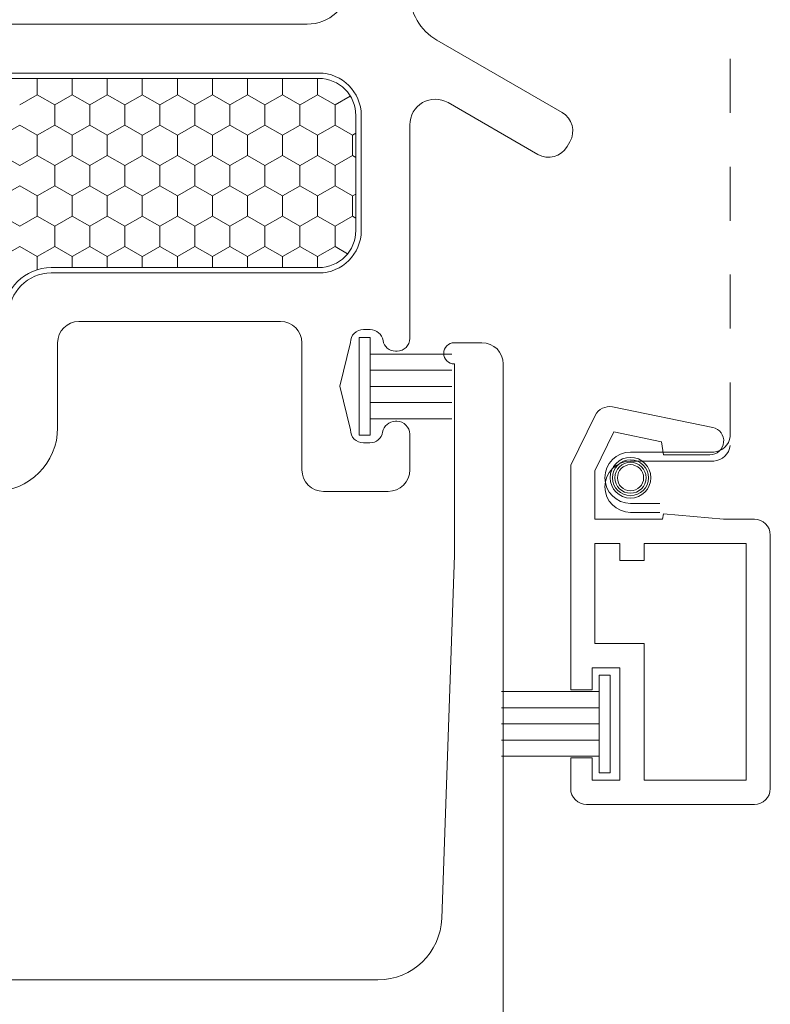
# Model space of a CAD drawing. Units: inches. Extents: x -498 to 909, y 157 to 829.
# Drawn here: x 449 to 451, y 275 to 277 of the extents above; entities that cross this region are included whole.
import ezdxf

# ---------------------------------------------------------------- set-up
doc = ezdxf.new("R2010")
doc.units = ezdxf.units.IN
doc.header["$MEASUREMENT"] = 0
doc.linetypes.add('DOT2', pattern=[0.125, 0, -0.125])
doc.layers.add('1', color=2, linetype='Continuous', lineweight=9)
doc.layers.add('3', color=3, linetype='Continuous', lineweight=18)

msp = doc.modelspace()

# ---------------------------------------------------------------- linework, layer by layer
at = {"layer": '1', "color": 5, "linetype": 'DOT2', "ltscale": 0.25}
msp.add_line((450.76574, 276.44018), (450.76574, 278.8206), dxfattribs=at)
at = {"layer": '1', "color": 5}
for p, q in [((448.57701, 277.20444), (449.98151, 277.20444)), ((450.22165, 277.17497), (450.45382, 277.04093)), ((448.84472, 277.11389), (450.00291, 277.11389)), ((450.40882, 276.96299), (450.24252, 277.059)), ((450.08165, 277.03515), (450.08165, 276.822)), ((450.17165, 277.01809), (450.17165, 276.62192)), ((450.46846, 276.98629), (450.46346, 276.97763)), ((450.00291, 276.74326), (449.50708, 276.74326)), ((449.93228, 276.65326), (449.55827, 276.65326)), ((450.09832, 276.6383), (450.08565, 276.6383)), ((449.5189, 276.61389), (449.5189, 276.45641)), ((449.97165, 276.3783), (449.97165, 276.61389)), ((450.06165, 276.6143), (450.04197, 276.5333)), ((450.25433, 276.61389), (450.30551, 276.61389)), ((450.14803, 276.5983), (450.14533, 276.5983)), ((450.25433, 276.22019), (450.25433, 276.57452)), ((450.34488, 276.57452), (450.34488, 274.52728)), ((450.04197, 276.5333), (450.06165, 276.4523)), ((450.14498, 276.4683), (450.14765, 276.4683)), ((450.17165, 276.4443), (450.17165, 276.3783)), ((450.08565, 276.4283), (450.09765, 276.4283)), ((450.13165, 276.3383), (450.01165, 276.3383)), ((450.23076, 275.54677), (450.25433, 276.22019)), ((448.99055, 275.43279), (450.11272, 275.43279))]:
    msp.add_line(p, q, dxfattribs=at)
at = {"layer": '1'}
for p, q in [((448.84472, 277.10389), (450.00291, 277.10389)), ((450.07165, 277.03515), (450.07165, 276.822)), ((450.00291, 276.75326), (449.50708, 276.75326))]:
    msp.add_line(p, q, dxfattribs=at)
at = {"layer": '1', "color": 2, "linetype": 'Continuous'}
for p, q in [((449.48099, 277.10389, 0.00001), (449.48099, 277.07369, 0.00001)), ((449.54594, 277.10389, 0.00001), (449.54594, 277.07369, 0.00001)), ((449.61089, 277.10389, 0.00001), (449.61089, 277.07369, 0.00001)), ((449.67585, 277.10389, 0.00001), (449.67585, 277.07369, 0.00001)), ((449.7408, 277.10389, 0.00001), (449.7408, 277.07369, 0.00001)), ((449.80575, 277.10389, 0.00001), (449.80575, 277.07369, 0.00001)), ((449.8707, 277.10389, 0.00001), (449.8707, 277.07369, 0.00001)), ((449.93565, 277.10389, 0.00001), (449.93565, 277.07369, 0.00001)), ((450.00061, 277.10389, 0.00001), (450.00061, 277.07369, 0.00001)), ((449.48106, 277.07365, 0.00001), (449.44859, 277.0549, 0.00001)), ((449.51347, 277.05486, 0.00001), (449.48099, 277.07361, 0.00001)), ((449.54602, 277.07365, 0.00001), (449.51354, 277.0549, 0.00001)), ((449.57842, 277.05486, 0.00001), (449.54595, 277.07361, 0.00001)), ((449.61097, 277.07365, 0.00001), (449.57849, 277.0549, 0.00001)), ((449.64337, 277.05486, 0.00001), (449.6109, 277.07361, 0.00001)), ((449.67592, 277.07365, 0.00001), (449.64344, 277.0549, 0.00001)), ((449.70833, 277.05486, 0.00001), (449.67585, 277.07361, 0.00001)), ((449.74087, 277.07365, 0.00001), (449.7084, 277.0549, 0.00001)), ((449.77328, 277.05486, 0.00001), (449.7408, 277.07361, 0.00001)), ((449.80582, 277.07365, 0.00001), (449.77335, 277.0549, 0.00001)), ((449.83823, 277.05486, 0.00001), (449.80575, 277.07361, 0.00001)), ((449.87078, 277.07365, 0.00001), (449.8383, 277.0549, 0.00001)), ((449.90318, 277.05486, 0.00001), (449.87071, 277.07361, 0.00001)), ((449.93573, 277.07365, 0.00001), (449.90325, 277.0549, 0.00001)), ((449.96813, 277.05486, 0.00001), (449.93566, 277.07361, 0.00001)), ((450.00068, 277.07365, 0.00001), (449.9682, 277.0549, 0.00001)), ((450.03309, 277.05486, 0.00001), (450.00061, 277.07361, 0.00001)), ((450.06142, 277.07122, 0.00001), (450.03316, 277.0549, 0.00001)), ((449.51347, 277.05494, 0.00001), (449.51347, 277.01744, 0.00001)), ((449.57842, 277.05494, 0.00001), (449.57842, 277.01744, 0.00001)), ((449.64337, 277.05494, 0.00001), (449.64337, 277.01744, 0.00001)), ((449.70832, 277.05494, 0.00001), (449.70832, 277.01744, 0.00001)), ((449.77327, 277.05494, 0.00001), (449.77327, 277.01744, 0.00001)), ((449.83823, 277.05494, 0.00001), (449.83823, 277.01744, 0.00001)), ((449.90318, 277.05494, 0.00001), (449.90318, 277.01744, 0.00001)), ((449.96813, 277.05494, 0.00001), (449.96813, 277.01744, 0.00001)), ((450.03308, 277.05494, 0.00001), (450.03308, 277.01744, 0.00001)), ((449.44859, 277.0174, 0.00001), (449.41611, 276.99865, 0.00001)), ((449.48099, 276.99861, 0.00001), (449.44852, 277.01736, 0.00001)), ((449.51354, 277.0174, 0.00001), (449.48106, 276.99865, 0.00001)), ((449.54595, 276.99861, 0.00001), (449.51347, 277.01736, 0.00001)), ((449.57849, 277.0174, 0.00001), (449.54602, 276.99865, 0.00001)), ((449.6109, 276.99861, 0.00001), (449.57842, 277.01736, 0.00001)), ((449.64344, 277.0174, 0.00001), (449.61097, 276.99865, 0.00001)), ((449.67585, 276.99861, 0.00001), (449.64337, 277.01736, 0.00001)), ((449.7084, 277.0174, 0.00001), (449.67592, 276.99865, 0.00001)), ((449.7408, 276.99861, 0.00001), (449.70833, 277.01736, 0.00001)), ((449.77335, 277.0174, 0.00001), (449.74087, 276.99865, 0.00001)), ((449.80575, 276.99861, 0.00001), (449.77328, 277.01736, 0.00001)), ((449.8383, 277.0174, 0.00001), (449.80582, 276.99865, 0.00001)), ((449.87071, 276.99861, 0.00001), (449.83823, 277.01736, 0.00001)), ((449.90325, 277.0174, 0.00001), (449.87078, 276.99865, 0.00001)), ((449.93566, 276.99861, 0.00001), (449.90318, 277.01736, 0.00001)), ((449.9682, 277.0174, 0.00001), (449.93573, 276.99865, 0.00001)), ((450.00061, 276.99861, 0.00001), (449.96813, 277.01736, 0.00001)), ((450.03316, 277.0174, 0.00001), (450.00068, 276.99865, 0.00001)), ((450.06556, 276.99861, 0.00001), (450.03309, 277.01736, 0.00001)), ((450.07165, 277.00213, 0.00001), (450.06563, 276.99865, 0.00001)), ((449.48099, 276.99869, 0.00001), (449.48099, 276.96119, 0.00001)), ((449.54594, 276.99869, 0.00001), (449.54594, 276.96119, 0.00001)), ((449.61089, 276.99869, 0.00001), (449.61089, 276.96119, 0.00001)), ((449.67585, 276.99869, 0.00001), (449.67585, 276.96119, 0.00001)), ((449.7408, 276.99869, 0.00001), (449.7408, 276.96119, 0.00001)), ((449.80575, 276.99869, 0.00001), (449.80575, 276.96119, 0.00001)), ((449.8707, 276.99869, 0.00001), (449.8707, 276.96119, 0.00001)), ((449.93565, 276.99869, 0.00001), (449.93565, 276.96119, 0.00001)), ((450.00061, 276.99869, 0.00001), (450.00061, 276.96119, 0.00001)), ((450.06556, 276.99869, 0.00001), (450.06556, 276.96119, 0.00001)), ((449.44852, 276.94236, 0.00001), (449.41604, 276.96111, 0.00001)), ((449.48106, 276.96115, 0.00001), (449.44859, 276.9424, 0.00001)), ((449.51347, 276.94236, 0.00001), (449.48099, 276.96111, 0.00001)), ((449.54602, 276.96115, 0.00001), (449.51354, 276.9424, 0.00001)), ((449.57842, 276.94236, 0.00001), (449.54595, 276.96111, 0.00001)), ((449.61097, 276.96115, 0.00001), (449.57849, 276.9424, 0.00001)), ((449.64337, 276.94236, 0.00001), (449.6109, 276.96111, 0.00001)), ((449.67592, 276.96115, 0.00001), (449.64344, 276.9424, 0.00001)), ((449.70833, 276.94236, 0.00001), (449.67585, 276.96111, 0.00001)), ((449.74087, 276.96115, 0.00001), (449.7084, 276.9424, 0.00001)), ((449.77328, 276.94236, 0.00001), (449.7408, 276.96111, 0.00001)), ((449.80582, 276.96115, 0.00001), (449.77335, 276.9424, 0.00001)), ((449.83823, 276.94236, 0.00001), (449.80575, 276.96111, 0.00001)), ((449.87078, 276.96115, 0.00001), (449.8383, 276.9424, 0.00001)), ((449.90318, 276.94236, 0.00001), (449.87071, 276.96111, 0.00001)), ((449.93573, 276.96115, 0.00001), (449.90325, 276.9424, 0.00001)), ((449.96813, 276.94236, 0.00001), (449.93566, 276.96111, 0.00001)), ((450.00068, 276.96115, 0.00001), (449.9682, 276.9424, 0.00001)), ((450.03309, 276.94236, 0.00001), (450.00061, 276.96111, 0.00001)), ((450.06563, 276.96115, 0.00001), (450.03316, 276.9424, 0.00001)), ((450.07165, 276.95759, 0.00001), (450.06556, 276.96111, 0.00001)), ((449.51347, 276.94244, 0.00001), (449.51347, 276.90494, 0.00001)), ((449.57842, 276.94244, 0.00001), (449.57842, 276.90494, 0.00001)), ((449.64337, 276.94244, 0.00001), (449.64337, 276.90494, 0.00001)), ((449.70832, 276.94244, 0.00001), (449.70832, 276.90494, 0.00001)), ((449.77327, 276.94244, 0.00001), (449.77327, 276.90494, 0.00001)), ((449.83823, 276.94244, 0.00001), (449.83823, 276.90494, 0.00001)), ((449.90318, 276.94244, 0.00001), (449.90318, 276.90494, 0.00001)), ((449.96813, 276.94244, 0.00001), (449.96813, 276.90494, 0.00001)), ((450.03308, 276.94244, 0.00001), (450.03308, 276.90494, 0.00001)), ((449.44859, 276.9049, 0.00001), (449.41611, 276.88615, 0.00001)), ((449.48099, 276.88611, 0.00001), (449.44852, 276.90486, 0.00001)), ((449.51354, 276.9049, 0.00001), (449.48106, 276.88615, 0.00001)), ((449.54595, 276.88611, 0.00001), (449.51347, 276.90486, 0.00001)), ((449.57849, 276.9049, 0.00001), (449.54602, 276.88615, 0.00001)), ((449.6109, 276.88611, 0.00001), (449.57842, 276.90486, 0.00001)), ((449.64344, 276.9049, 0.00001), (449.61097, 276.88615, 0.00001)), ((449.67585, 276.88611, 0.00001), (449.64337, 276.90486, 0.00001)), ((449.7084, 276.9049, 0.00001), (449.67592, 276.88615, 0.00001)), ((449.7408, 276.88611, 0.00001), (449.70833, 276.90486, 0.00001)), ((449.77335, 276.9049, 0.00001), (449.74087, 276.88615, 0.00001)), ((449.80575, 276.88611, 0.00001), (449.77328, 276.90486, 0.00001)), ((449.8383, 276.9049, 0.00001), (449.80582, 276.88615, 0.00001)), ((449.87071, 276.88611, 0.00001), (449.83823, 276.90486, 0.00001)), ((449.90325, 276.9049, 0.00001), (449.87078, 276.88615, 0.00001)), ((449.93566, 276.88611, 0.00001), (449.90318, 276.90486, 0.00001)), ((449.9682, 276.9049, 0.00001), (449.93573, 276.88615, 0.00001)), ((450.00061, 276.88611, 0.00001), (449.96813, 276.90486, 0.00001)), ((450.03316, 276.9049, 0.00001), (450.00068, 276.88615, 0.00001)), ((450.06556, 276.88611, 0.00001), (450.03309, 276.90486, 0.00001)), ((449.48099, 276.88619, 0.00001), (449.48099, 276.84869, 0.00001)), ((449.54594, 276.88619, 0.00001), (449.54594, 276.84869, 0.00001)), ((449.61089, 276.88619, 0.00001), (449.61089, 276.84869, 0.00001)), ((449.67585, 276.88619, 0.00001), (449.67585, 276.84869, 0.00001)), ((449.7408, 276.88619, 0.00001), (449.7408, 276.84869, 0.00001)), ((449.80575, 276.88619, 0.00001), (449.80575, 276.84869, 0.00001)), ((449.8707, 276.88619, 0.00001), (449.8707, 276.84869, 0.00001)), ((449.93565, 276.88619, 0.00001), (449.93565, 276.84869, 0.00001)), ((450.00061, 276.88619, 0.00001), (450.00061, 276.84869, 0.00001)), ((450.06556, 276.88619, 0.00001), (450.06556, 276.84869, 0.00001)), ((450.07165, 276.88963, 0.00001), (450.06563, 276.88615, 0.00001)), ((449.44852, 276.82986, 0.00001), (449.41604, 276.84861, 0.00001)), ((449.48106, 276.84865, 0.00001), (449.44859, 276.8299, 0.00001)), ((449.51347, 276.82986, 0.00001), (449.48099, 276.84861, 0.00001)), ((449.54602, 276.84865, 0.00001), (449.51354, 276.8299, 0.00001)), ((449.57842, 276.82986, 0.00001), (449.54595, 276.84861, 0.00001)), ((449.61097, 276.84865, 0.00001), (449.57849, 276.8299, 0.00001)), ((449.64337, 276.82986, 0.00001), (449.6109, 276.84861, 0.00001)), ((449.67592, 276.84865, 0.00001), (449.64344, 276.8299, 0.00001)), ((449.70833, 276.82986, 0.00001), (449.67585, 276.84861, 0.00001)), ((449.74087, 276.84865, 0.00001), (449.7084, 276.8299, 0.00001)), ((449.77328, 276.82986, 0.00001), (449.7408, 276.84861, 0.00001)), ((449.80582, 276.84865, 0.00001), (449.77335, 276.8299, 0.00001)), ((449.83823, 276.82986, 0.00001), (449.80575, 276.84861, 0.00001)), ((449.87078, 276.84865, 0.00001), (449.8383, 276.8299, 0.00001)), ((449.90318, 276.82986, 0.00001), (449.87071, 276.84861, 0.00001)), ((449.93573, 276.84865, 0.00001), (449.90325, 276.8299, 0.00001)), ((449.96813, 276.82986, 0.00001), (449.93566, 276.84861, 0.00001)), ((450.00068, 276.84865, 0.00001), (449.9682, 276.8299, 0.00001)), ((450.03309, 276.82986, 0.00001), (450.00061, 276.84861, 0.00001)), ((450.06563, 276.84865, 0.00001), (450.03316, 276.8299, 0.00001)), ((450.07165, 276.84509, 0.00001), (450.06556, 276.84861, 0.00001)), ((449.51347, 276.82994, 0.00001), (449.51347, 276.79244, 0.00001)), ((449.57842, 276.82994, 0.00001), (449.57842, 276.79244, 0.00001)), ((449.64337, 276.82994, 0.00001), (449.64337, 276.79244, 0.00001)), ((449.70832, 276.82994, 0.00001), (449.70832, 276.79244, 0.00001)), ((449.77327, 276.82994, 0.00001), (449.77327, 276.79244, 0.00001)), ((449.83823, 276.82994, 0.00001), (449.83823, 276.79244, 0.00001)), ((449.90318, 276.82994, 0.00001), (449.90318, 276.79244, 0.00001)), ((449.96813, 276.82994, 0.00001), (449.96813, 276.79244, 0.00001)), ((450.03308, 276.82994, 0.00001), (450.03308, 276.79244, 0.00001)), ((449.44859, 276.7924, 0.00001), (449.41611, 276.77365, 0.00001)), ((449.48099, 276.77361, 0.00001), (449.44852, 276.79236, 0.00001)), ((449.51354, 276.7924, 0.00001), (449.48106, 276.77365, 0.00001)), ((449.54595, 276.77361, 0.00001), (449.51347, 276.79236, 0.00001)), ((449.57849, 276.7924, 0.00001), (449.54602, 276.77365, 0.00001)), ((449.6109, 276.77361, 0.00001), (449.57842, 276.79236, 0.00001)), ((449.64344, 276.7924, 0.00001), (449.61097, 276.77365, 0.00001)), ((449.67585, 276.77361, 0.00001), (449.64337, 276.79236, 0.00001)), ((449.7084, 276.7924, 0.00001), (449.67592, 276.77365, 0.00001)), ((449.7408, 276.77361, 0.00001), (449.70833, 276.79236, 0.00001)), ((449.77335, 276.7924, 0.00001), (449.74087, 276.77365, 0.00001)), ((449.80575, 276.77361, 0.00001), (449.77328, 276.79236, 0.00001)), ((449.8383, 276.7924, 0.00001), (449.80582, 276.77365, 0.00001)), ((449.87071, 276.77361, 0.00001), (449.83823, 276.79236, 0.00001)), ((449.90325, 276.7924, 0.00001), (449.87078, 276.77365, 0.00001)), ((449.93566, 276.77361, 0.00001), (449.90318, 276.79236, 0.00001)), ((449.9682, 276.7924, 0.00001), (449.93573, 276.77365, 0.00001)), ((450.00061, 276.77361, 0.00001), (449.96813, 276.79236, 0.00001)), ((450.03316, 276.7924, 0.00001), (450.00068, 276.77365, 0.00001)), ((450.05644, 276.77887, 0.00001), (450.03309, 276.79236, 0.00001)), ((449.48099, 276.77369, 0.00001), (449.48099, 276.74934, 0.00001)), ((449.54594, 276.77369, 0.00001), (449.54594, 276.75326, 0.00001)), ((449.61089, 276.77369, 0.00001), (449.61089, 276.75326, 0.00001)), ((449.67585, 276.77369, 0.00001), (449.67585, 276.75326, 0.00001)), ((449.7408, 276.77369, 0.00001), (449.7408, 276.75326, 0.00001)), ((449.80575, 276.77369, 0.00001), (449.80575, 276.75326, 0.00001)), ((449.8707, 276.77369, 0.00001), (449.8707, 276.75326, 0.00001)), ((449.93565, 276.77369, 0.00001), (449.93565, 276.75326, 0.00001)), ((450.00061, 276.77369, 0.00001), (450.00061, 276.75326, 0.00001))]:
    msp.add_line(p, q, dxfattribs=at)
at = {"layer": '1', "color": 4}
for p, q in [((450.5475, 276.49485), (450.73313, 276.45697)), ((450.46988, 276.38682), (450.51509, 276.47893)), ((450.55015, 276.4485), (450.51476, 276.3764)), ((450.63835, 276.4305), (450.55015, 276.4485)), ((450.64168, 276.4063), (450.63835, 276.4305)), ((450.72801, 276.4063), (450.64168, 276.4063)), ((450.46988, 275.97023), (450.46988, 276.38682)), ((450.58081, 276.39445), (450.73513, 276.39445)), ((450.51476, 276.3764), (450.51476, 276.28676)), ((450.63519, 276.29951), (450.58081, 276.29951)), ((450.64029, 276.28676), (450.64168, 276.2966)), ((450.64168, 276.2966), (450.75297, 276.28676)), ((450.51476, 276.28676), (450.64029, 276.28676)), ((450.75297, 276.28676), (450.81043, 276.28676)), ((450.83996, 276.25723), (450.83996, 275.78755)), ((450.56122, 276.24188), (450.51476, 276.24188)), ((450.51476, 276.24188), (450.51476, 276.05645)), ((450.56122, 276.21038), (450.56122, 276.24188)), ((450.6061, 276.24188), (450.6061, 276.21038)), ((450.79507, 276.24188), (450.6061, 276.24188)), ((450.79507, 275.8029), (450.79507, 276.24188)), ((450.6061, 276.21038), (450.56122, 276.21038)), ((450.51476, 276.05645), (450.6061, 276.05645)), ((450.6061, 276.05645), (450.6061, 275.8029)), ((450.56122, 276.01156), (450.51004, 276.01156)), ((450.51004, 276.01156), (450.51004, 275.97023)), ((450.56122, 275.8029), (450.56122, 276.01156)), ((450.51004, 275.97023), (450.46988, 275.97023)), ((450.46988, 275.78755), (450.46988, 275.84424)), ((450.46988, 275.84424), (450.51004, 275.84424)), ((450.51004, 275.84424), (450.51004, 275.8029)), ((450.51004, 275.8029), (450.56122, 275.8029)), ((450.6061, 275.8029), (450.79507, 275.8029)), ((450.81043, 275.75802), (450.49941, 275.75802))]:
    msp.add_line(p, q, dxfattribs=at)
msp.add_lwpolyline([(450.63519, 276.31618), (450.58081, 276.31618, -1), (450.58081, 276.41113), (450.73513, 276.41113, 0.3525451), (450.76574, 276.44018)], format="xyb", dxfattribs=at)
msp.add_circle((450.58081, 276.36366), 0.03773, dxfattribs=at)
at = {"layer": '1', "color": 2}
for radius in [0.03325, 0.02876, 0.02427]:
    msp.add_circle((450.58081, 276.36366), radius, dxfattribs=at)
at = {"layer": '1', "color": 5}
for centre, radius, start, end in [((449.98151, 277.28318), 0.07874, 270, 354.89986), ((450.27165, 277.26157), 0.1, 180, 240), ((450.00291, 277.03515), 0.07874, 0, 90), ((450.21889, 277.01809), 0.04724, 60, 180), ((450.43382, 277.00629), 0.04, 330, 60), ((450.42882, 276.99763), 0.04, 240, 330), ((450.00291, 276.822), 0.07874, 270, 360), ((449.50708, 276.66452), 0.07874, 90, 180), ((449.55827, 276.61389), 0.03937, 90, 180), ((449.93228, 276.61389), 0.03937, 360, 90), ((450.08565, 276.6143), 0.024, 90, 180), ((450.09832, 276.6143), 0.024, 9.20997, 90), ((450.14803, 276.62192), 0.02362, 270, 0), ((450.14533, 276.62192), 0.02362, 189.20997, 270), ((450.25433, 276.59421), 0.01968, 90, 270), ((450.30551, 276.57452), 0.03937, 0, 90), ((449.40079, 276.45641), 0.11811, 270, 0), ((450.14498, 276.4443), 0.024, 90, 170.40593), ((450.14765, 276.4443), 0.024, 360, 90), ((450.08565, 276.4523), 0.024, 180, 270), ((450.09765, 276.4523), 0.024, 270, 350.40593), ((450.01165, 276.3783), 0.04, 180, 270), ((450.13165, 276.3783), 0.04, 270, 0), ((450.11272, 275.5509), 0.11811, 270, 357.99547)]:
    msp.add_arc(centre, radius, start, end, dxfattribs=at)
at = {"layer": '1'}
for centre, radius, start, end in [((450.00291, 277.03515), 0.06874, 0, 90), ((450.00291, 276.822), 0.06874, 270, 360), ((449.50708, 276.66452), 0.08874, 90, 180)]:
    msp.add_arc(centre, radius, start, end, dxfattribs=at)
at = {"layer": '1', "color": 4}
for centre, radius, start, end in [((450.5416, 276.46591), 0.02953, 78.467, 153.85477), ((450.72801, 276.43189), 0.02559, 270, 78.467), ((450.7324, 276.42799), 0.03365, 274.65997, 352.33939), ((450.58081, 276.34698), 0.04747, 90, 270), ((450.81043, 276.25723), 0.02953, 0, 90), ((450.49941, 275.78755), 0.02953, 180, 270), ((450.81043, 275.78755), 0.02953, 270, 360)]:
    msp.add_arc(centre, radius, start, end, dxfattribs=at)
at = {"layer": '3'}
for p, q in [((450.078, 276.44245), (450.078, 276.62345)), ((450.078, 276.62345), (450.098, 276.62345)), ((450.098, 276.62345), (450.098, 276.44245)), ((450.098, 276.59295), (450.24953, 276.59295)), ((450.098, 276.56295), (450.24953, 276.56295)), ((450.098, 276.53295), (450.24953, 276.53295)), ((450.098, 276.50295), (450.24953, 276.50295)), ((450.098, 276.47295), (450.24953, 276.47295)), ((450.098, 276.44245), (450.078, 276.44245)), ((450.54279, 275.99773), (450.52279, 275.99773)), ((450.52279, 275.99773), (450.52279, 275.81673)), ((450.54279, 275.81673), (450.54279, 275.99773)), ((450.52279, 275.96723), (450.34173, 275.96723)), ((450.52279, 275.93723), (450.34173, 275.93723)), ((450.52279, 275.90723), (450.34173, 275.90723)), ((450.52279, 275.87723), (450.34173, 275.87723)), ((450.52279, 275.84723), (450.34173, 275.84723)), ((450.52279, 275.81673), (450.54279, 275.81673))]:
    msp.add_line(p, q, dxfattribs=at)

doc.saveas('drawing.dxf')
